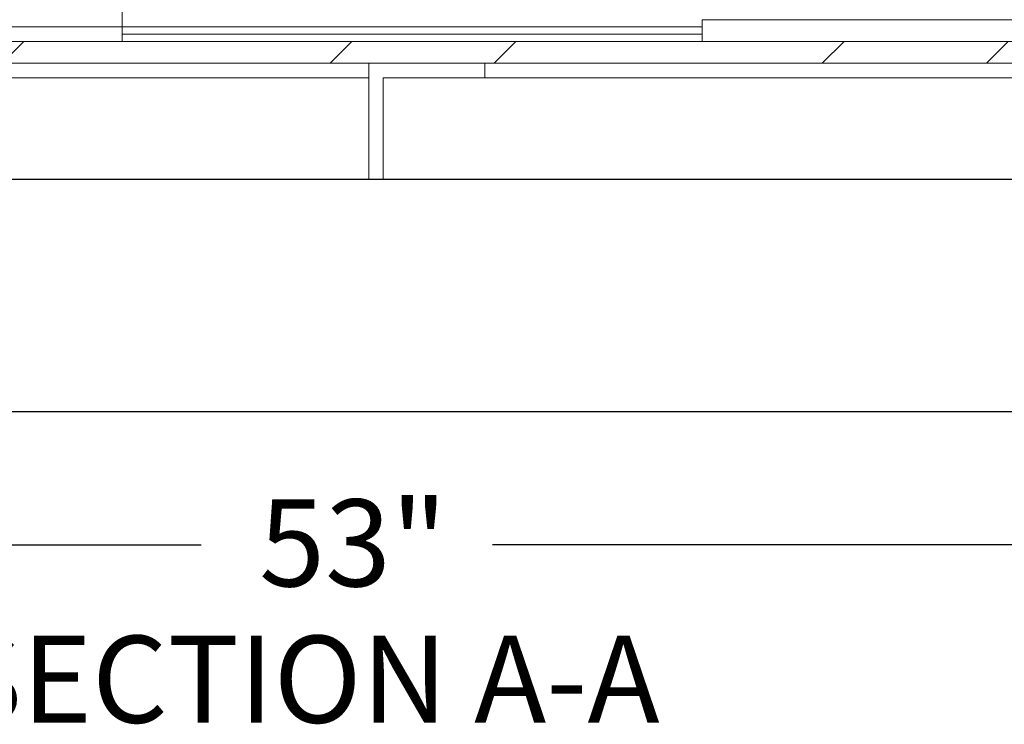
# Model space of a CAD drawing. Units: inches. Extents: x 0.1 to 16.9, y 0 to 10.9.
# Drawn here: x 10 to 11.1, y 2.2 to 3 of the extents above; entities that cross this region are included whole.
import ezdxf

# ---------------------------------------------------------------- set-up
doc = ezdxf.new("R2010")
doc.units = ezdxf.units.IN
doc.header["$MEASUREMENT"] = 0
doc.layers.add('SLD-0', color=7, linetype='Continuous')
doc.styles.add('SLDTEXTSTYLE0', font='TXT', dxfattribs={"width": 0.605})
doc.dimstyles.new('SLDDIMSTYLE1', dxfattribs={"dimtxt": 0.09375, "dimasz": 0.140625, "dimexe": 0, "dimexo": 0.0625, "dimgap": 0.023438, "dimtad": 0, "dimtih": 1, "dimtoh": 1, "dimdec": 4, "dimlfac": 16, "dimrnd": 1e-09, "dimzin": 12, "dimdsep": 46, "dimlunit": 5, "dimtxsty": 'SLDTEXTSTYLE0', "dimsah": 1, "dimcen": 0.09, "dimadec": 0, "dimazin": 3, "dimtfac": 1, "dimtdec": 3, "dimtofl": 0, "dimtmove": 0, "dimatfit": 3, "dimfxl": 0, "dimfrac": 2, "dimtolj": 1, "dimtzin": 12, "dimarcsym": 0})

# ---------------------------------------------------------------- blocks, each defined once
blk = doc.blocks.new('*D39')
at = {"layer": 'SLD-0'}
for p, q in [((8.8039, 2.7674), (8.8039, 2.3268)), ((12.1164, 2.7674), (12.1164, 2.3268)), ((8.8039, 2.4206), (10.2249, 2.4206)), ((12.1164, 2.4206), (10.5387, 2.4206))]:
    blk.add_line(p, q, dxfattribs=at)
for points in [[(8.8039, 2.4206), (8.9446, 2.3971), (8.9446, 2.444)], [(12.1164, 2.4206), (11.9758, 2.444), (11.9758, 2.3971)]]:
    blk.add_solid(points, dxfattribs=at)
at = {"layer": 'SLD-0', "insert": (10.2874, 2.4695), "char_height": 0.09375, "attachment_point": 1, "style": 'SLDTEXTSTYLE0'}
blk.add_mtext('53"', dxfattribs=at)

msp = doc.modelspace()

# ---------------------------------------------------------------- hatches: boundary and pattern name
at = {"linetype": 'Continuous', "lineweight": 0}
h = msp.add_hatch(dxfattribs=at)
h.set_pattern_fill('ANSI32', style=0)
h.paths.add_polyline_path([(12.0461213, 2.9392526), (12.0461213, 2.9626901), (8.8742463, 2.9626901), (8.8742463, 2.9392526)], flags=0)

# ---------------------------------------------------------------- linework, layer by layer
at = {"color": 7, "linetype": 'Continuous', "lineweight": 15}
for p, q in [((10.1397151, 4.2283151), (10.1397151, 2.9783151)), ((10.7648713, 2.9861276), (10.7648713, 2.9626901)), ((10.7648713, 2.9861276), (11.1242463, 2.9861276)), ((10.1397151, 2.9783151), (10.0147151, 2.9783151)), ((10.1397151, 2.9783151), (10.1397151, 2.9626901)), ((10.1397151, 2.9783151), (10.7648713, 2.9783151)), ((12.0461213, 2.9626901), (8.8742463, 2.9626901)), ((10.1397151, 2.9705026), (10.7648713, 2.9705026)), ((12.0461213, 2.9392526), (8.8742463, 2.9392526)), ((10.4054963, 2.8142526), (10.4054963, 2.9392526)), ((10.5304963, 2.9392526), (10.5304963, 2.9236276)), ((10.4054963, 2.9236276), (8.9992463, 2.9236276)), ((10.5304963, 2.9236276), (10.4211213, 2.9236276)), ((10.4211213, 2.9236276), (10.4211213, 2.8142526)), ((11.9211213, 2.9236276), (10.5304963, 2.9236276)), ((10.4054963, 2.8142526), (8.8898713, 2.8142526)), ((10.4211213, 2.8142526), (10.4054963, 2.8142526)), ((12.0304963, 2.8142526), (10.4211213, 2.8142526))]:
    msp.add_line(p, q, dxfattribs=at)
at = {"color": 7, "linetype": 'Continuous'}
for p, q in [((8.4289338, 2.8142526), (12.4914338, 2.8142526)), ((8.4289338, 2.5642526), (12.4914338, 2.5642526))]:
    msp.add_line(p, q, dxfattribs=at)

# ---------------------------------------------------------------- texts
at = {"layer": 'SLD-0', "insert": (10.3373356, 2.3226385), "char_height": 0.09375, "attachment_point": 2, "style": 'SLDTEXTSTYLE0'}
msp.add_mtext('SECTION A-A', dxfattribs=at)

# ---------------------------------------------------------------- dimensions: what is measured, and where the dimension line sits
at = {"layer": 'SLD-0'}
dim = msp.add_linear_dim(base=(12.1164338, 2.4205518), p1=(8.8039338, 2.8142526), p2=(12.1164338, 2.8142526), dimstyle='SLDDIMSTYLE1', dxfattribs=at)
dim.commit()
dim.dimension.update_dxf_attribs({"geometry": '*D39', "text_midpoint": (10.3817954, 2.4205518), "dimtype": 160})

doc.saveas('drawing.dxf')
